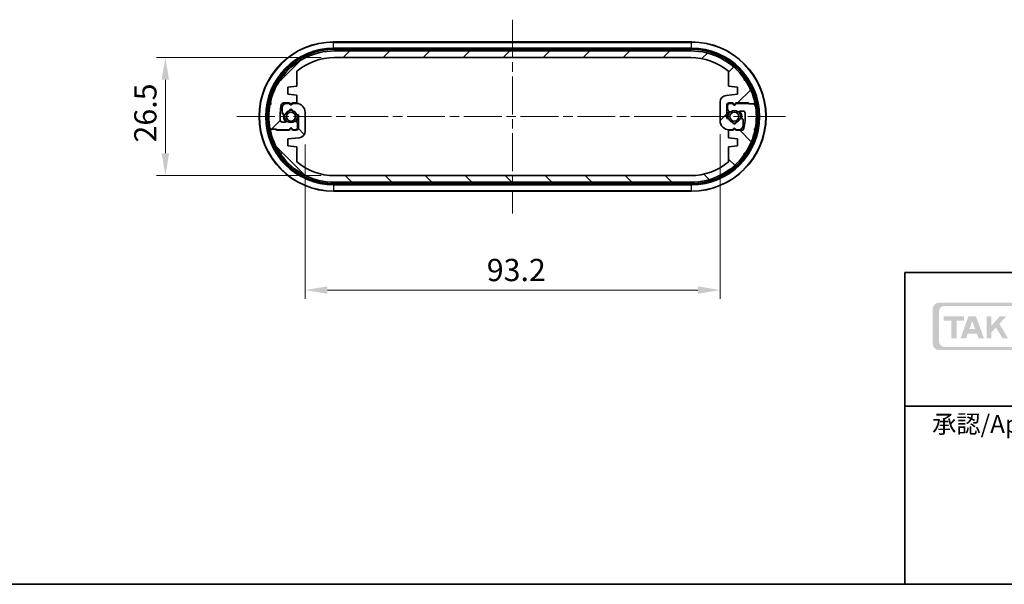
# Model space of a CAD drawing. Units: millimetres. Extents: x 0 to 2572, y 0 to 562.
# Drawn here: x 818 to 1039, y 0 to 127 of the extents above; entities that cross this region are included whole.
import ezdxf
from ezdxf.enums import TextEntityAlignment as Align

# ---------------------------------------------------------------- set-up
doc = ezdxf.new("R2010")
doc.units = ezdxf.units.MM
doc.header["$LTSCALE"] = 1.5
doc.linetypes.add('CHAIN', pattern=[0.3543, 0.2362, -0.0295, 0.0591, -0.0295])
doc.layers.get('Defpoints').update_dxf_attribs({"lineweight": 25})
for name, color, linetype, lineweight in [('Border (ISO)', 7, 'Continuous', 35), ('Centerline (ISO)', 131, 'Continuous', 18), ('Dimension (ISO)', 7, 'Continuous', 18), ('Hatch (ISO)', 1, 'Continuous', 18), ('Title (ISO)', 7, 'Continuous', 35), ('Visible (ISO)', 7, 'Continuous', 35), ('Visible Narrow (ISO)', 7, 'Continuous', 25)]:
    doc.layers.add(name, color=color, linetype=linetype, lineweight=lineweight)
doc.styles.add('Note Text (TK)', font='txt')
doc.styles.add('文字スタイル75', font='arial.ttf')
doc.dimstyles.new('Default - Method 1b (TK)', dxfattribs={"dimscale": 1.5, "dimtxt": 2.5, "dimasz": 2.5, "dimexe": 1, "dimexo": 1.5, "dimgap": 1, "dimtad": 1, "dimtoh": 1, "dimrnd": 1e-08, "dimdsep": 46, "dimtxsty": 'Note Text (TK)', "dimcen": 0.09, "dimdle": 5, "dimclrd": 100, "dimclre": 100, "dimclrt": 7, "dimadec": 1, "dimazin": 1, "dimtfac": 1, "dimtmove": 0, "dimatfit": 3, "dimfxl": 1, "dimtolj": 1, "dimlwd": -1, "dimlwe": -1, "dimarcsym": 0})

# ---------------------------------------------------------------- blocks, each defined once
blk = doc.blocks.new('図面枠 tk図枠')
at = {"layer": 'Border (ISO)'}
blk.add_line((14.5, 8), (405.5, 8), dxfattribs=at)
blk = doc.blocks.new('表題欄 tk表題欄')
at = {"layer": 'Hatch (ISO)'}
h = blk.add_hatch(color=256, dxfattribs=at)
edge = h.paths.add_edge_path(flags=0)
edge.add_arc((95.58, 236.3), 0.596, 270, 360)
edge.add_line((96.17, 236.3), (96.17, 239.71))
edge.add_arc((95.58, 239.71), 0.596, 0, 90)
edge.add_line((95.58, 240.31), (79.14, 240.31))
edge.add_arc((79.14, 239.71), 0.596, 90, 180)
edge.add_line((78.54, 239.71), (78.54, 236.3))
edge.add_arc((79.14, 236.3), 0.596, 180, 270)
edge.add_line((79.14, 235.7), (95.58, 235.7))
edge = h.paths.add_edge_path()
edge.add_line((77.84, 239.96), (77.84, 236.05))
edge.add_arc((78.54, 236.05), 0.702, 180, 270)
edge.add_line((78.54, 235.35), (96.17, 235.35))
edge.add_arc((96.17, 236.05), 0.702, 270, 360)
edge.add_line((96.87, 236.05), (96.87, 239.96))
edge.add_arc((96.17, 239.96), 0.702, 0, 90)
edge.add_line((96.17, 240.66), (78.54, 240.66))
edge.add_arc((78.54, 239.96), 0.702, 90, 180)
for points in [[(79.07, 239.15), (79.07, 238.66), (79.92, 238.66), (79.92, 236.66), (80.51, 236.66), (80.51, 238.66), (81.36, 238.66), (81.36, 239.15)], [(85.68, 236.66), (84.94, 237.89), (84.42, 237.32), (84.42, 236.66), (83.9, 236.66), (83.9, 239.15), (84.42, 239.15), (84.42, 238.1), (85.39, 239.15), (86.11, 239.15), (85.32, 238.3), (86.3, 236.66)]]:
    blk.add_hatch(color=256, dxfattribs=at).paths.add_polyline_path(points)
h = blk.add_hatch(color=256, dxfattribs=at)
h.paths.add_polyline_path([(82.59, 237.71), (81.95, 237.71), (82.27, 238.58)], flags=0)
h.paths.add_polyline_path([(82.78, 237.2), (81.76, 237.2), (81.57, 236.66), (80.95, 236.66), (81.86, 239.15), (82.68, 239.15), (83.59, 236.66), (82.98, 236.66)])
at = {"layer": 'Title (ISO)'}
for p, q in [((74.71, 244.05), (255.71, 244.05)), ((74.71, 209.05), (74.71, 244.05)), ((74.71, 229.05), (230.71, 229.05)), ((255.71, 209.05), (74.71, 209.05))]:
    blk.add_line(p, q, dxfattribs=at)
at = {"layer": 'Title (ISO)', "color": 1, "insert": (87.21, 227.05), "char_height": 2, "attachment_point": 5, "line_spacing_factor": 1.5, "style": 'Note Text (TK)'}
blk.add_mtext('\\fＭＳ Ｐゴシック|b0|i0;\\H2.0000;承認/Approved', dxfattribs=at)
at = {"layer": 'Title (ISO)', "color": 7}
for tag, p, height, style in [('<品名>_001', (157.54, 235.71), 2.5, 'Note Text (TK)'), ('<Title>_001', (157.71, 230.65), 1.8, '文字スタイル75'), ('<尺度>_001', (239.64, 222.3), 2.5, 'Note Text (TK)'), ('<ページ_No.>_001', (237.95, 213.3), 2.5, 'Note Text (TK)'), ('<総ページ数>_001', (246.79, 213.3), 2.5, 'Note Text (TK)'), ('作成日_001', (175.61, 211.28), 2.5, 'Note Text (TK)')]:
    blk.add_attdef(tag, p, '', height=height, dxfattribs=dict(at, style=style))
at = {"layer": 'Title (ISO)', "color": 7, "style": 'Note Text (TK)'}
blk.add_attdef('<承認>', text='', height=2.5, dxfattribs=at).set_placement((87.21, 217.05), align=Align.MIDDLE_CENTER)
blk = doc.blocks.new('*D47')
at = {"layer": 'Defpoints', "color": 0}
for p in [(888.39, 118.26), (850.39, 91.76), (888.39, 91.76)]:
    blk.add_point(p, dxfattribs=at)
at = {"layer": 'Dimension (ISO)', "color": 100}
for p, q in [((885.39, 118.26), (848.39, 118.26)), ((850.39, 113.26), (850.39, 96.76)), ((885.39, 91.76), (848.39, 91.76))]:
    blk.add_line(p, q, dxfattribs=at)
for points in [[(849.55, 113.26), (851.22, 113.26), (850.39, 118.26)], [(849.55, 96.76), (851.22, 96.76), (850.39, 91.76)]]:
    blk.add_solid(points, dxfattribs=at)
at = {"layer": 'Dimension (ISO)', "color": 7, "insert": (845.89, 99.19), "char_height": 5, "attachment_point": 4, "rotation": 90, "style": 'Note Text (TK)'}
blk.add_mtext('\\A1;26.5', dxfattribs=at)
blk = doc.blocks.new('*D48')
at = {"layer": 'Defpoints', "color": 0}
for p in [(974.99, 104.06), (881.79, 101.76), (974.99, 66.06)]:
    blk.add_point(p, dxfattribs=at)
at = {"layer": 'Dimension (ISO)', "color": 100}
for p, q in [((974.99, 101.06), (974.99, 64.06)), ((881.79, 98.76), (881.79, 64.06)), ((886.79, 66.06), (969.99, 66.06))]:
    blk.add_line(p, q, dxfattribs=at)
for points in [[(886.79, 66.89), (886.79, 65.23), (881.79, 66.06)], [(969.99, 66.89), (969.99, 65.23), (974.99, 66.06)]]:
    blk.add_solid(points, dxfattribs=at)
at = {"layer": 'Dimension (ISO)', "color": 7, "insert": (922.58, 70.56), "char_height": 5, "attachment_point": 4, "style": 'Note Text (TK)'}
blk.add_mtext('\\A1;93.2', dxfattribs=at)

msp = doc.modelspace()

# ---------------------------------------------------------------- hatches: boundary and pattern name
at = {"layer": 'Hatch (ISO)'}
h = msp.add_hatch(dxfattribs=at)
h.set_pattern_fill('ANSI31', color=256, scale=50.8, style=0)
h.set_pattern_definition([(45, (567.5, -16), (-4.49013, 4.49013), [])])
edge = h.paths.add_edge_path()
edge.add_ellipse((888.3872, 105.0093), major_axis=(0, 14.75), ratio=1, start_angle=0, end_angle=54.701548)
edge.add_line((876.349, 113.5324), (876.4139, 113.1878))
edge.add_line((876.4139, 113.1878), (876.0693, 113.1229))
edge.add_ellipse((888.3872, 105.0093), major_axis=(-12.3179, 8.1136), ratio=1, start_angle=0, end_angle=21.073867)
edge.add_line((873.9757, 108.1511), (874.1701, 107.8593))
edge.add_line((874.1701, 107.8593), (873.8783, 107.6649))
edge.add_ellipse((888.3872, 105.0093), major_axis=(-14.509, 2.6556), ratio=1, start_angle=0, end_angle=20.744638)
edge.add_line((873.8783, 102.3536), (874.1701, 102.1593))
edge.add_line((874.1701, 102.1593), (875.1701, 102.1593))
edge.add_line((875.1701, 102.1593), (875.2701, 102.1593))
edge.add_line((875.2701, 102.1593), (875.3701, 102.0593))
edge.add_line((875.3701, 102.0593), (878.2372, 102.0593))
edge.add_line((878.2372, 102.0593), (878.414, 102.3655))
edge.add_ellipse((878.5872, 102.2655), major_axis=(-0.1732, 0.1), ratio=1, start_angle=240, end_angle=360, ccw=False)
edge.add_line((878.7604, 102.3655), (878.9372, 102.0593))
edge.add_line((878.9372, 102.0593), (879.5872, 102.0593))
edge.add_ellipse((879.5872, 102.5593), major_axis=(0, -0.5), ratio=1, start_angle=0, end_angle=90)
edge.add_line((880.0872, 102.5593), (880.0872, 103.3022))
edge.add_ellipse((879.5872, 103.3022), major_axis=(0.5, 0), ratio=1, start_angle=0, end_angle=45)
edge.add_line((879.9408, 103.6557), (879.6741, 103.9224))
edge.add_ellipse((879.5327, 103.781), major_axis=(0.1414, 0.1414), ratio=1, start_angle=0, end_angle=82.586326)
edge.add_ellipse((878.5872, 105.0093), major_axis=(0.8234, -1.0698), ratio=1, start_angle=284.827348, end_angle=360, ccw=False)
edge.add_ellipse((877.6418, 103.781), major_axis=(0.122, 0.1585), ratio=1, start_angle=0, end_angle=82.586326)
edge.add_line((877.5004, 103.9224), (877.3958, 103.8179))
edge.add_ellipse((877.2544, 103.9593), major_axis=(0.1414, -0.1414), ratio=1, start_angle=315, end_angle=360, ccw=False)
edge.add_line((877.2544, 103.7593), (876.6612, 103.7593))
edge.add_ellipse((876.6612, 104.2593), major_axis=(0, -0.5), ratio=1, start_angle=273.659665, end_angle=360, ccw=False)
edge.add_ellipse((888.3872, 105.0093), major_axis=(-12.225, -0.7819), ratio=1, start_angle=343.806196, end_angle=360, ccw=False)
edge.add_ellipse((876.9173, 107.5593), major_axis=(-0.4881, 0.1085), ratio=1, start_angle=282.534138, end_angle=360, ccw=False)
edge.add_line((876.9173, 108.0593), (878.2872, 108.0593))
edge.add_line((878.2872, 108.0593), (878.414, 107.8397))
edge.add_ellipse((878.5872, 107.9397), major_axis=(-0.1732, -0.1), ratio=1, start_angle=0, end_angle=120)
edge.add_line((878.7604, 107.8397), (878.8872, 108.0593))
edge.add_line((878.8872, 108.0593), (879.8872, 108.0593))
edge.add_line((879.8872, 108.0593), (879.8872, 109.8093))
edge.add_line((879.8872, 109.8093), (877.8872, 110.0093))
edge.add_line((877.8872, 110.0093), (877.8872, 111.6093))
edge.add_line((877.8872, 111.6093), (879.8872, 111.8093))
edge.add_line((879.8872, 111.8093), (879.8872, 115.1736))
edge.add_ellipse((888.3872, 105.0093), major_axis=(-8.5, 10.1643), ratio=1, start_angle=320.095534, end_angle=360, ccw=False)
edge.add_line((888.3872, 118.2593), (968.3872, 118.2593))
edge.add_ellipse((968.3872, 105.0093), major_axis=(0, 13.25), ratio=1, start_angle=320.095534, end_angle=360, ccw=False)
edge.add_line((976.8872, 115.1736), (976.8872, 111.8093))
edge.add_line((976.8872, 111.8093), (978.8872, 111.6093))
edge.add_line((978.8872, 111.6093), (978.8872, 110.0093))
edge.add_line((978.8872, 110.0093), (976.338, 109.7544))
edge.add_ellipse((976.4872, 108.2618), major_axis=(-0.1493, 1.4926), ratio=1, start_angle=0, end_angle=84.289407)
edge.add_line((974.9872, 108.2618), (974.9872, 104.0593))
edge.add_ellipse((976.9872, 104.0593), major_axis=(-2, 0), ratio=1, start_angle=0, end_angle=90)
edge.add_line((976.9872, 102.0593), (977.8872, 102.0593))
edge.add_line((977.8872, 102.0593), (978.014, 102.2789))
edge.add_ellipse((978.1872, 102.1789), major_axis=(-0.1732, 0.1), ratio=1, start_angle=240, end_angle=360, ccw=False)
edge.add_line((978.3604, 102.2789), (978.4872, 102.0593))
edge.add_line((978.4872, 102.0593), (979.1872, 102.0593))
edge.add_ellipse((979.1872, 103.0593), major_axis=(0, -1), ratio=1, start_angle=0, end_angle=90)
edge.add_line((980.1872, 103.0593), (980.1872, 104.0897))
edge.add_ellipse((979.6872, 104.0897), major_axis=(0.5, 0), ratio=1, start_angle=0, end_angle=75)
edge.add_line((979.8166, 104.5727), (979.6719, 104.6115))
edge.add_ellipse((979.6201, 104.4183), major_axis=(0.0518, 0.1932), ratio=1, start_angle=0, end_angle=82.586326)
edge.add_ellipse((978.1872, 105.0093), major_axis=(1.248, -0.5147), ratio=1, start_angle=305.172414, end_angle=360, ccw=False)
edge.add_ellipse((978.1872, 103.6593), major_axis=(0.2981, 0.0333), ratio=1, start_angle=167.24126, end_angle=360, ccw=False)
edge.add_ellipse((978.1872, 105.0093), major_axis=(-0.2981, -1.3167), ratio=1, start_angle=305.172414, end_angle=360, ccw=False)
edge.add_ellipse((976.7543, 104.4183), major_axis=(0.1849, 0.0763), ratio=1, start_angle=0, end_angle=82.586326)
edge.add_line((976.7026, 104.6115), (976.4872, 104.5538))
edge.add_line((976.4872, 104.5538), (976.4872, 107.5593))
edge.add_ellipse((976.9872, 107.5593), major_axis=(-0.5, 0), ratio=1, start_angle=270, end_angle=360, ccw=False)
edge.add_line((976.9872, 108.0593), (977.8372, 108.0593))
edge.add_line((977.8372, 108.0593), (978.014, 107.7531))
edge.add_ellipse((978.1872, 107.8531), major_axis=(-0.1732, -0.1), ratio=1, start_angle=0, end_angle=120)
edge.add_line((978.3604, 107.7531), (978.5372, 108.0593))
edge.add_line((978.5372, 108.0593), (981.4044, 108.0593))
edge.add_line((981.4044, 108.0593), (981.6044, 107.8593))
edge.add_line((981.6044, 107.8593), (982.6044, 107.8593))
edge.add_line((982.6044, 107.8593), (982.7987, 108.1511))
edge.add_ellipse((968.3872, 105.0093), major_axis=(14.4115, 3.1418), ratio=1, start_angle=0, end_angle=21.073867)
edge.add_line((980.7052, 113.1229), (980.3606, 113.1878))
edge.add_line((980.3606, 113.1878), (980.4255, 113.5324))
edge.add_ellipse((968.3872, 105.0093), major_axis=(12.0383, 8.5231), ratio=1, start_angle=0, end_angle=54.701548)
edge.add_line((968.3872, 119.7593), (888.3872, 119.7593))
h = msp.add_hatch(dxfattribs=at)
h.set_pattern_fill('ANSI31', color=256, scale=50.8, angle=90.00021, style=0)
h.set_pattern_definition([(135.0002, (567.5, -16), (-4.49011, -4.49014), [])])
edge = h.paths.add_edge_path()
edge.add_ellipse((968.3872, 105.0093), major_axis=(0, -14.75), ratio=1, start_angle=0, end_angle=54.701548)
edge.add_line((980.4255, 96.4862), (980.3606, 96.8308))
edge.add_line((980.3606, 96.8308), (980.7052, 96.8956))
edge.add_ellipse((968.3872, 105.0093), major_axis=(12.3179, -8.1136), ratio=1, start_angle=0, end_angle=21.073867)
edge.add_line((982.7987, 101.8675), (982.6044, 102.1593))
edge.add_line((982.6044, 102.1593), (982.8962, 102.3536))
edge.add_ellipse((968.3872, 105.0093), major_axis=(14.509, -2.6556), ratio=1, start_angle=0, end_angle=20.744638)
edge.add_line((982.8962, 107.6649), (982.6044, 107.8593))
edge.add_line((982.6044, 107.8593), (981.6044, 107.8593))
edge.add_line((981.6044, 107.8593), (981.5044, 107.8593))
edge.add_line((981.5044, 107.8593), (981.4044, 107.9593))
edge.add_line((981.4044, 107.9593), (978.5372, 107.9593))
edge.add_line((978.5372, 107.9593), (978.3604, 107.6531))
edge.add_ellipse((978.1872, 107.7531), major_axis=(0.1732, -0.1), ratio=1, start_angle=240, end_angle=360, ccw=False)
edge.add_line((978.014, 107.6531), (977.8372, 107.9593))
edge.add_line((977.8372, 107.9593), (977.1872, 107.9593))
edge.add_ellipse((977.1872, 107.4593), major_axis=(0, 0.5), ratio=1, start_angle=0, end_angle=90)
edge.add_line((976.6872, 107.4593), (976.6872, 106.7164))
edge.add_ellipse((977.1872, 106.7164), major_axis=(-0.5, 0), ratio=1, start_angle=0, end_angle=45)
edge.add_line((976.8337, 106.3628), (977.1004, 106.0961))
edge.add_ellipse((977.2418, 106.2376), major_axis=(-0.1414, -0.1414), ratio=1, start_angle=0, end_angle=82.586326)
edge.add_ellipse((978.1872, 105.0093), major_axis=(-0.8234, 1.0698), ratio=1, start_angle=284.827348, end_angle=360, ccw=False)
edge.add_ellipse((979.1327, 106.2376), major_axis=(-0.122, -0.1585), ratio=1, start_angle=0, end_angle=82.586326)
edge.add_line((979.2741, 106.0961), (979.3787, 106.2007))
edge.add_ellipse((979.5201, 106.0593), major_axis=(-0.1414, 0.1414), ratio=1, start_angle=315, end_angle=360, ccw=False)
edge.add_line((979.5201, 106.2593), (980.1133, 106.2593))
edge.add_ellipse((980.1133, 105.7593), major_axis=(0, 0.5), ratio=1, start_angle=273.659665, end_angle=360, ccw=False)
edge.add_ellipse((968.3872, 105.0093), major_axis=(12.225, 0.7819), ratio=1, start_angle=343.806196, end_angle=360, ccw=False)
edge.add_ellipse((979.8572, 102.4593), major_axis=(0.4881, -0.1085), ratio=1, start_angle=282.534138, end_angle=360, ccw=False)
edge.add_line((979.8572, 101.9593), (978.4872, 101.9593))
edge.add_line((978.4872, 101.9593), (978.3604, 102.1789))
edge.add_ellipse((978.1872, 102.0789), major_axis=(0.1732, 0.1), ratio=1, start_angle=0, end_angle=120)
edge.add_line((978.014, 102.1789), (977.8872, 101.9593))
edge.add_line((977.8872, 101.9593), (976.8872, 101.9593))
edge.add_line((976.8872, 101.9593), (976.8872, 100.2093))
edge.add_line((976.8872, 100.2093), (978.8872, 100.0093))
edge.add_line((978.8872, 100.0093), (978.8872, 98.4093))
edge.add_line((978.8872, 98.4093), (976.8872, 98.2093))
edge.add_line((976.8872, 98.2093), (976.8872, 94.845))
edge.add_ellipse((968.3872, 105.0093), major_axis=(8.5, -10.1643), ratio=1, start_angle=320.095534, end_angle=360, ccw=False)
edge.add_line((968.3872, 91.7593), (888.3872, 91.7593))
edge.add_ellipse((888.3872, 105.0093), major_axis=(0, -13.25), ratio=1, start_angle=320.095534, end_angle=360, ccw=False)
edge.add_line((879.8872, 94.845), (879.8872, 98.2093))
edge.add_line((879.8872, 98.2093), (877.8872, 98.4093))
edge.add_line((877.8872, 98.4093), (877.8872, 100.0093))
edge.add_line((877.8872, 100.0093), (880.4365, 100.2642))
edge.add_ellipse((880.2872, 101.7568), major_axis=(0.1493, -1.4926), ratio=1, start_angle=0, end_angle=84.289407)
edge.add_line((881.7872, 101.7568), (881.7872, 105.9593))
edge.add_ellipse((879.7872, 105.9593), major_axis=(2, 0), ratio=1, start_angle=0, end_angle=90)
edge.add_line((879.7872, 107.9593), (878.8872, 107.9593))
edge.add_line((878.8872, 107.9593), (878.7604, 107.7397))
edge.add_ellipse((878.5872, 107.8397), major_axis=(0.1732, -0.1), ratio=1, start_angle=240, end_angle=360, ccw=False)
edge.add_line((878.414, 107.7397), (878.2872, 107.9593))
edge.add_line((878.2872, 107.9593), (877.5872, 107.9593))
edge.add_ellipse((877.5872, 106.9593), major_axis=(0, 1), ratio=1, start_angle=0, end_angle=90)
edge.add_line((876.5872, 106.9593), (876.5872, 105.9288))
edge.add_ellipse((877.0872, 105.9288), major_axis=(-0.5, 0), ratio=1, start_angle=0, end_angle=75)
edge.add_line((876.9578, 105.4459), (877.1026, 105.4071))
edge.add_ellipse((877.1543, 105.6003), major_axis=(-0.0518, -0.1932), ratio=1, start_angle=0, end_angle=82.586326)
edge.add_ellipse((878.5872, 105.0093), major_axis=(-1.248, 0.5147), ratio=1, start_angle=305.172414, end_angle=360, ccw=False)
edge.add_ellipse((878.5872, 106.3593), major_axis=(-0.2981, -0.0333), ratio=1, start_angle=167.24126, end_angle=360, ccw=False)
edge.add_ellipse((878.5872, 105.0093), major_axis=(0.2981, 1.3167), ratio=1, start_angle=305.172414, end_angle=360, ccw=False)
edge.add_ellipse((880.0201, 105.6003), major_axis=(-0.1849, -0.0763), ratio=1, start_angle=0, end_angle=82.586326)
edge.add_line((880.0719, 105.4071), (880.2872, 105.4648))
edge.add_line((880.2872, 105.4648), (880.2872, 102.4593))
edge.add_ellipse((879.7872, 102.4593), major_axis=(0.5, 0), ratio=1, start_angle=270, end_angle=360, ccw=False)
edge.add_line((879.7872, 101.9593), (878.9372, 101.9593))
edge.add_line((878.9372, 101.9593), (878.7604, 102.2655))
edge.add_ellipse((878.5872, 102.1655), major_axis=(0.1732, 0.1), ratio=1, start_angle=0, end_angle=120)
edge.add_line((878.414, 102.2655), (878.2372, 101.9593))
edge.add_line((878.2372, 101.9593), (875.3701, 101.9593))
edge.add_line((875.3701, 101.9593), (875.1701, 102.1593))
edge.add_line((875.1701, 102.1593), (874.1701, 102.1593))
edge.add_line((874.1701, 102.1593), (873.9757, 101.8675))
edge.add_ellipse((888.3872, 105.0093), major_axis=(-14.4115, -3.1418), ratio=1, start_angle=0, end_angle=21.073867)
edge.add_line((876.0693, 96.8956), (876.4139, 96.8308))
edge.add_line((876.4139, 96.8308), (876.349, 96.4862))
edge.add_ellipse((888.3872, 105.0093), major_axis=(-12.0383, -8.5231), ratio=1, start_angle=0, end_angle=54.701548)
edge.add_line((888.3872, 90.2593), (968.3872, 90.2593))

# ---------------------------------------------------------------- linework, layer by layer
at = {"layer": 'Centerline (ISO)', "linetype": 'CHAIN', "ltscale": 23.990969}
for p, q in [((928.3872, 126.7593), (928.3872, 83.2593)), ((866.4372, 105.0093), (990.3372, 105.0093))]:
    msp.add_line(p, q, dxfattribs=at)
at = {"layer": 'Visible (ISO)'}
for p, q in [((968.5872, 121.7593), (888.1872, 121.7593)), ((968.3872, 119.7593), (888.3872, 119.7593)), ((888.3872, 118.2593), (968.3872, 118.2593)), ((879.8872, 111.8093), (879.8872, 115.1736)), ((976.8872, 115.1736), (976.8872, 111.8093)), ((876.4139, 113.1878), (876.0693, 113.1229)), ((876.349, 113.5324), (876.4139, 113.1878)), ((980.3606, 113.1878), (980.4255, 113.5324)), ((980.7052, 113.1229), (980.3606, 113.1878)), ((877.8872, 111.6093), (879.8872, 111.8093)), ((877.8872, 110.0093), (877.8872, 111.6093)), ((976.8872, 111.8093), (978.8872, 111.6093)), ((978.8872, 111.6093), (978.8872, 110.0093)), ((879.8872, 109.8093), (877.8872, 110.0093)), ((879.8872, 108.0593), (879.8872, 109.8093)), ((978.8872, 110.0093), (976.338, 109.7544)), ((874.1701, 107.8593), (873.8783, 107.6649)), ((873.9757, 108.1511), (874.1701, 107.8593)), ((876.5872, 106.9593), (876.5872, 105.9288)), ((876.9173, 108.0593), (878.2872, 108.0593)), ((878.2872, 107.9593), (877.5872, 107.9593)), ((878.2872, 108.0593), (878.414, 107.8397)), ((878.414, 107.7397), (878.2872, 107.9593)), ((878.7604, 107.8397), (878.8872, 108.0593)), ((878.8872, 107.9593), (878.7604, 107.7397)), ((878.8872, 108.0593), (879.8872, 108.0593)), ((879.7872, 107.9593), (878.8872, 107.9593)), ((974.9872, 108.2618), (974.9872, 104.0593)), ((976.4872, 104.5538), (976.4872, 107.5593)), ((976.6872, 107.4593), (976.6872, 106.7164)), ((976.8337, 106.3628), (977.1004, 106.0961)), ((976.9872, 108.0593), (977.8372, 108.0593)), ((977.8372, 107.9593), (977.1872, 107.9593)), ((977.8372, 108.0593), (978.014, 107.7531)), ((978.014, 107.6531), (977.8372, 107.9593)), ((978.3604, 107.7531), (978.5372, 108.0593)), ((978.5372, 107.9593), (978.3604, 107.6531)), ((978.5372, 108.0593), (981.4044, 108.0593)), ((981.4044, 107.9593), (978.5372, 107.9593)), ((979.2741, 106.0961), (979.3787, 106.2007)), ((979.5201, 106.2593), (980.1133, 106.2593)), ((981.4044, 108.0593), (981.6044, 107.8593)), ((981.5044, 107.8593), (981.4044, 107.9593)), ((982.6044, 107.8593), (981.5044, 107.8593)), ((981.6044, 107.8593), (982.6044, 107.8593)), ((982.6044, 107.8593), (982.7987, 108.1511)), ((982.8962, 107.6649), (982.6044, 107.8593)), ((876.9578, 105.4459), (877.1026, 105.4071)), ((880.0719, 105.4071), (880.2872, 105.4648)), ((880.2872, 105.4648), (880.2872, 102.4593)), ((881.7872, 101.7568), (881.7872, 105.9593)), ((976.7026, 104.6115), (976.4872, 104.5538)), ((979.8166, 104.5727), (979.6719, 104.6115)), ((980.1872, 103.0593), (980.1872, 104.0897)), ((873.8783, 102.3536), (874.1701, 102.1593)), ((874.1701, 102.1593), (873.9757, 101.8675)), ((874.1701, 102.1593), (875.2701, 102.1593)), ((875.1701, 102.1593), (874.1701, 102.1593)), ((875.3701, 101.9593), (875.1701, 102.1593)), ((875.2701, 102.1593), (875.3701, 102.0593)), ((875.3701, 102.0593), (878.2372, 102.0593)), ((878.2372, 101.9593), (875.3701, 101.9593)), ((877.2544, 103.7593), (876.6612, 103.7593)), ((877.5004, 103.9224), (877.3958, 103.8179)), ((878.2372, 102.0593), (878.414, 102.3655)), ((878.414, 102.2655), (878.2372, 101.9593)), ((878.7604, 102.3655), (878.9372, 102.0593)), ((878.9372, 101.9593), (878.7604, 102.2655)), ((878.9372, 102.0593), (879.5872, 102.0593)), ((879.7872, 101.9593), (878.9372, 101.9593)), ((879.9408, 103.6557), (879.6741, 103.9224)), ((880.0872, 102.5593), (880.0872, 103.3022)), ((977.8872, 101.9593), (976.8872, 101.9593)), ((976.8872, 101.9593), (976.8872, 100.2093)), ((976.9872, 102.0593), (977.8872, 102.0593)), ((977.8872, 102.0593), (978.014, 102.2789)), ((978.014, 102.1789), (977.8872, 101.9593)), ((978.3604, 102.2789), (978.4872, 102.0593)), ((978.4872, 101.9593), (978.3604, 102.1789)), ((978.4872, 102.0593), (979.1872, 102.0593)), ((979.8572, 101.9593), (978.4872, 101.9593)), ((982.6044, 102.1593), (982.8962, 102.3536)), ((982.7987, 101.8675), (982.6044, 102.1593)), ((877.8872, 100.0093), (880.4365, 100.2642)), ((877.8872, 98.4093), (877.8872, 100.0093)), ((976.8872, 100.2093), (978.8872, 100.0093)), ((978.8872, 100.0093), (978.8872, 98.4093)), ((879.8872, 98.2093), (877.8872, 98.4093)), ((879.8872, 94.845), (879.8872, 98.2093)), ((978.8872, 98.4093), (976.8872, 98.2093)), ((976.8872, 98.2093), (976.8872, 94.845)), ((876.0693, 96.8956), (876.4139, 96.8308)), ((876.4139, 96.8308), (876.349, 96.4862)), ((980.3606, 96.8308), (980.7052, 96.8956)), ((980.4255, 96.4862), (980.3606, 96.8308)), ((968.3872, 91.7593), (888.3872, 91.7593)), ((888.3872, 90.2593), (968.3872, 90.2593)), ((888.1872, 88.2593), (968.5872, 88.2593))]:
    msp.add_line(p, q, dxfattribs=at)
for centre in [(878.5872, 105.0093), (978.1872, 105.0093)]:
    msp.add_circle(centre, 1.005, dxfattribs=at)
for centre, radius, start, end in [((888.1872, 105.0093), 16.75, 90, 270), ((968.5872, 105.0093), 16.75, 270, 90), ((888.3872, 105.0093), 14.75, 90, 144.701548), ((968.3872, 105.0093), 14.75, 35.298452, 90), ((888.3872, 105.0093), 13.25, 90, 129.904466), ((968.3872, 105.0093), 13.25, 50.095534, 90), ((888.3872, 105.0093), 14.75, 146.627681, 167.701548), ((888.3872, 105.0093), 14.75, 144.701548, 146.627681), ((968.3872, 105.0093), 14.75, 33.372319, 35.298452), ((968.3872, 105.0093), 14.75, 12.298452, 33.372319), ((976.4872, 108.2618), 1.5, 95.710593, 180), ((888.3872, 105.0093), 14.75, 169.627681, 190.372319), ((888.3872, 105.0093), 14.75, 167.701548, 169.627681), ((888.3872, 105.0093), 12.25, 167.465862, 183.659665), ((876.9173, 107.5593), 0.5, 90, 167.465862), ((877.5872, 106.9593), 1, 90, 180), ((878.5872, 105.0093), 1.35, 102.75874, 157.586326), ((878.5872, 106.3593), 0.3, 353.62063, 186.37937), ((878.5872, 105.0093), 1.45, 78.3973, 101.6027), ((878.5872, 107.9397), 0.2, 210, 330), ((878.5872, 107.8397), 0.2, 210, 330), ((878.5872, 105.0093), 1.35, 22.413674, 77.24126), ((879.7872, 105.9593), 2, 0, 90), ((976.9872, 107.5593), 0.5, 90, 180), ((978.1872, 105.0093), 1.65, 135, 195), ((977.1872, 107.4593), 0.5, 90, 180), ((977.1872, 106.7164), 0.5, 180, 225), ((978.1872, 105.0093), 1.35, 52.413674, 127.586326), ((978.1872, 107.8531), 0.2, 210, 330), ((978.1872, 107.7531), 0.2, 210, 330), ((978.1872, 105.0093), 1.65, 345, 45), ((979.5201, 106.0593), 0.2, 90, 135), ((980.1133, 105.7593), 0.5, 3.659665, 90), ((968.3872, 105.0093), 14.75, 10.372319, 12.298452), ((968.3872, 105.0093), 14.75, 349.627681, 10.372319), ((876.6612, 104.2593), 0.5, 183.659665, 270), ((877.0872, 105.9288), 0.5, 180, 255), ((878.5872, 105.0093), 1.65, 165, 225), ((877.1543, 105.6003), 0.2, 255, 337.586326), ((878.5872, 105.0093), 1.45, 164.209639, 225.790361), ((877.6418, 103.781), 0.2, 52.413674, 135), ((879.5327, 103.781), 0.2, 45, 127.586326), ((878.5872, 105.0093), 1.45, 314.209639, 15.790361), ((878.5872, 105.0093), 1.65, 315, 15), ((880.0201, 105.6003), 0.2, 202.413674, 285), ((976.9872, 104.0593), 2, 180, 270), ((976.7543, 104.4183), 0.2, 22.413674, 105), ((978.1872, 105.0093), 1.45, 134.209639, 195.790361), ((978.1872, 105.0093), 1.35, 202.413674, 257.24126), ((977.2418, 106.2376), 0.2, 225, 307.586326), ((978.1872, 105.0093), 1.35, 282.75874, 337.586326), ((979.1327, 106.2376), 0.2, 232.413674, 315), ((978.1872, 105.0093), 1.45, 344.209639, 45.790361), ((979.6201, 104.4183), 0.2, 75, 157.586326), ((979.6872, 104.0897), 0.5, 0, 75), ((968.3872, 105.0093), 12.25, 347.465862, 3.659665), ((888.3872, 105.0093), 14.75, 190.372319, 192.298452), ((888.3872, 105.0093), 14.75, 192.298452, 213.372319), ((877.2544, 103.9593), 0.2, 270, 315), ((878.5872, 105.0093), 1.35, 232.413674, 307.586326), ((878.5872, 102.2655), 0.2, 30, 150), ((878.5872, 102.1655), 0.2, 30, 150), ((879.5872, 102.5593), 0.5, 270, 0), ((879.7872, 102.4593), 0.5, 270, 0), ((879.5872, 103.3022), 0.5, 0, 45), ((880.2872, 101.7568), 1.5, 275.710593, 0), ((978.1872, 103.6593), 0.3, 173.62063, 6.37937), ((978.1872, 105.0093), 1.45, 258.3973, 281.6027), ((978.1872, 102.1789), 0.2, 30, 150), ((978.1872, 102.0789), 0.2, 30, 150), ((979.1872, 103.0593), 1, 270, 0), ((979.8572, 102.4593), 0.5, 270, 347.465862), ((968.3872, 105.0093), 14.75, 326.627681, 347.701548), ((968.3872, 105.0093), 14.75, 347.701548, 349.627681), ((888.3872, 105.0093), 14.75, 213.372319, 215.298452), ((888.3872, 105.0093), 14.75, 215.298452, 270), ((968.3872, 105.0093), 14.75, 270, 324.701548), ((968.3872, 105.0093), 14.75, 324.701548, 326.627681), ((888.3872, 105.0093), 13.25, 230.095534, 270), ((968.3872, 105.0093), 13.25, 270, 309.904466)]:
    msp.add_arc(centre, radius, start, end, dxfattribs=at)
at = {"layer": 'Visible Narrow (ISO)'}
for p, q in [((888.1872, 121.6714), (888.1872, 121.7593)), ((888.1872, 121.6714), (968.5872, 121.6714)), ((888.1872, 120.3471), (888.1872, 121.6714)), ((968.5872, 121.6714), (968.5872, 121.7593)), ((968.5872, 120.3471), (968.5872, 121.6714)), ((888.1872, 120.3471), (888.1872, 120.135)), ((968.5872, 120.3471), (888.1872, 120.3471)), ((888.1872, 120.135), (968.5872, 120.135)), ((888.3872, 120.0593), (888.3872, 119.7593)), ((968.3872, 120.0593), (888.3872, 120.0593)), ((968.3872, 120.0593), (968.3872, 119.7593)), ((968.5872, 120.3471), (968.5872, 120.135)), ((968.5872, 89.8835), (888.1872, 89.8835)), ((888.1872, 89.6714), (888.1872, 89.8835)), ((888.1872, 89.6714), (968.5872, 89.6714)), ((888.1872, 89.6714), (888.1872, 88.3471)), ((888.3872, 89.9593), (888.3872, 90.2593)), ((888.3872, 89.9593), (968.3872, 89.9593)), ((968.3872, 90.2593), (968.3872, 89.9593)), ((968.5872, 89.8835), (968.5872, 89.6714)), ((968.5872, 88.3471), (968.5872, 89.6714)), ((968.5872, 88.3471), (888.1872, 88.3471)), ((888.1872, 88.3471), (888.1872, 88.2593)), ((968.5872, 88.2593), (968.5872, 88.3471))]:
    msp.add_line(p, q, dxfattribs=at)
for centre, radius, start, end in [((888.1872, 105.0093), 16.6621, 90, 270), ((968.5872, 105.0093), 16.6621, 270, 90), ((888.1872, 105.0093), 15.3379, 90, 270), ((888.1872, 105.0093), 15.1257, 90, 270), ((888.3872, 105.0093), 15.05, 90, 270), ((968.3872, 105.0093), 15.05, 270, 90), ((968.5872, 105.0093), 15.3379, 270, 90), ((968.5872, 105.0093), 15.1257, 270, 90)]:
    msp.add_arc(centre, radius, start, end, dxfattribs=at)

# ---------------------------------------------------------------- block references
at = {"xscale": 2, "yscale": 2, "zscale": 2}
for name, p in [('図面枠 tk図枠', (567.5, -16)), ('表題欄 tk表題欄', (867.0824, -418.1055))]:
    msp.add_blockref(name, p, dxfattribs=at)

# ---------------------------------------------------------------- dimensions: what is measured, and where the dimension line sits
at = {"layer": 'Dimension (ISO)', "color": 100}
dim = msp.add_linear_dim(base=(850.3872, 91.7593), p1=(888.3872, 118.2593), p2=(888.3872, 91.7593), angle=270, dimstyle='Default - Method 1b (TK)', override={"dimscale": 0, "dimtxt": 5, "dimasz": 5, "dimexe": 2, "dimexo": 3, "dimgap": 2, "dimtoh": 0, "dimdec": 2, "dimcen": 0.18, "dimtol": 0, "dimlim": 0, "dimtp": 0, "dimtm": 0, "dimtdec": 2, "dimtofl": 0, "dimatfit": 1}, dxfattribs=at)
dim.commit()
dim.dimension.update_dxf_attribs({"geometry": '*D47', "text_midpoint": (850.3872, 105.0093), "dimtype": 160})
dim = msp.add_linear_dim(base=(974.9872, 66.0593), p1=(881.7872, 101.7568), p2=(974.9872, 104.0593), dimstyle='Default - Method 1b (TK)', override={"dimscale": 0, "dimtxt": 5, "dimasz": 5, "dimexe": 2, "dimexo": 3, "dimgap": 2, "dimtoh": 0, "dimdec": 2, "dimcen": 0.18, "dimtol": 0, "dimlim": 0, "dimtp": 0, "dimtm": 0, "dimtdec": 2, "dimtofl": 0, "dimatfit": 1}, dxfattribs=at)
dim.commit()
dim.dimension.update_dxf_attribs({"geometry": '*D48', "text_midpoint": (928.3872, 66.0593), "dimtype": 160})

doc.saveas('drawing.dxf')
